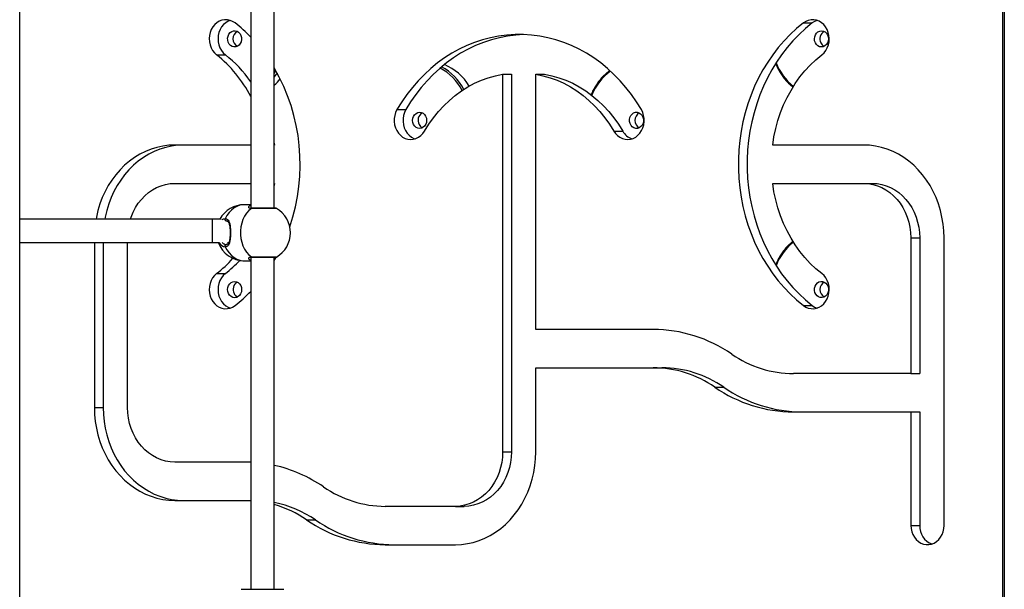
# Model space of a CAD drawing. Units: millimetres. Extents: x -10604.5 to -10592, y -7993.2 to -7978.6.
# Drawn here: x -10600.5 to -10599.8, y -7983.5 to -7983.1 of the extents above; entities that cross this region are included whole.
import ezdxf

# ---------------------------------------------------------------- set-up
doc = ezdxf.new("R2010")
doc.units = ezdxf.units.MM
doc.header["$LTSCALE"] = 50

# ---------------------------------------------------------------- blocks, each defined once
blk = doc.blocks.new('OPSI B')
at = {"color": 7, "linetype": 'Continuous', "lineweight": 25}
for p, q in [((-10600.50446, -7983.84556), (-10600.50446, -7980.88886)), ((-10599.83741, -7982.73976), (-10599.83741, -7983.84556)), ((-10600.34765, -7982.97276), (-10600.34765, -7983.21425)), ((-10600.33165, -7983.21444), (-10600.33165, -7982.97262)), ((-10599.97249, -7983.08878), (-10599.96649, -7983.08878)), ((-10600.37086, -7983.11035), (-10600.36486, -7983.11035)), ((-10600.17665, -7983.12351), (-10600.17665, -7983.37956)), ((-10600.17665, -7983.12351), (-10600.17065, -7983.12351)), ((-10600.17065, -7983.12351), (-10600.17065, -7983.37956)), ((-10600.15413, -7983.29656), (-10600.15413, -7983.12351)), ((-10600.15413, -7983.12351), (-10600.14813, -7983.12351)), ((-10600.24834, -7983.14756), (-10600.24234, -7983.14756)), ((-10600.10112, -7983.16207), (-10600.09512, -7983.16207)), ((-10600.34765, -7983.17156), (-10600.39921, -7983.17156)), ((-10600.33165, -7983.17018), (-10600.33146, -7983.17156)), ((-10600.33165, -7983.17156), (-10600.33146, -7983.17156)), ((-10599.93156, -7983.17156), (-10599.99331, -7983.17156)), ((-10600.39921, -7983.19756), (-10600.34765, -7983.19756)), ((-10600.33165, -7983.19756), (-10600.33146, -7983.19756)), ((-10600.33146, -7983.19756), (-10600.33165, -7983.19894)), ((-10599.99331, -7983.19756), (-10599.93156, -7983.19756)), ((-10599.93156, -7983.19756), (-10599.92556, -7983.19756)), ((-10600.34765, -7983.21203), (-10600.35194, -7983.21203)), ((-10600.33065, -7983.21444), (-10600.34675, -7983.21444)), ((-10600.37365, -7983.22176), (-10600.50446, -7983.22176)), ((-10600.36774, -7983.22176), (-10600.37365, -7983.22176)), ((-10599.89952, -7983.23456), (-10599.89952, -7983.32656)), ((-10599.89952, -7983.23456), (-10599.89352, -7983.23456)), ((-10599.89352, -7983.23456), (-10599.89352, -7983.32656)), ((-10599.877, -7983.42956), (-10599.877, -7983.23456)), ((-10600.50446, -7983.23776), (-10600.37365, -7983.23776)), ((-10600.45377, -7983.23776), (-10600.45377, -7983.34956)), ((-10600.44777, -7983.23776), (-10600.44777, -7983.34956)), ((-10600.43126, -7983.34956), (-10600.43126, -7983.23776)), ((-10600.37365, -7983.23776), (-10600.36883, -7983.23776)), ((-10600.36887, -7983.23803), (-10600.36904, -7983.23776)), ((-10600.3635, -7983.23776), (-10600.36245, -7983.23776)), ((-10600.34765, -7983.24776), (-10600.34765, -7983.47281)), ((-10600.34675, -7983.24762), (-10600.33065, -7983.24762)), ((-10600.33165, -7983.47281), (-10600.33165, -7983.24762)), ((-10600.35194, -7983.25003), (-10600.34765, -7983.25003)), ((-10600.37086, -7983.25878), (-10600.36486, -7983.25878)), ((-10599.97249, -7983.28035), (-10599.96649, -7983.28035)), ((-10600.07445, -7983.29656), (-10600.15413, -7983.29656)), ((-10600.15413, -7983.37956), (-10600.15413, -7983.32256)), ((-10600.15413, -7983.32256), (-10600.07445, -7983.32256)), ((-10600.07445, -7983.32256), (-10600.06845, -7983.32256)), ((-10599.89952, -7983.32656), (-10599.97919, -7983.32656)), ((-10599.89952, -7983.32656), (-10599.89352, -7983.32656)), ((-10600.03254, -7983.33576), (-10600.02654, -7983.33576)), ((-10600.45377, -7983.34956), (-10600.44777, -7983.34956)), ((-10599.97919, -7983.35256), (-10599.89952, -7983.35256)), ((-10599.89952, -7983.35256), (-10599.89952, -7983.42956)), ((-10599.89952, -7983.35256), (-10599.89352, -7983.35256)), ((-10599.89352, -7983.35256), (-10599.89352, -7983.42956)), ((-10600.17665, -7983.37956), (-10600.17065, -7983.37956)), ((-10600.35158, -7983.38656), (-10600.39921, -7983.38656)), ((-10600.34765, -7983.38665), (-10600.35158, -7983.38656)), ((-10600.39921, -7983.41256), (-10600.35158, -7983.41256)), ((-10600.35158, -7983.41256), (-10600.34765, -7983.41267)), ((-10600.35158, -7983.41256), (-10600.34765, -7983.41256)), ((-10600.20869, -7983.41656), (-10600.25632, -7983.41656)), ((-10600.20869, -7983.41656), (-10600.20269, -7983.41656)), ((-10600.30967, -7983.42576), (-10600.30367, -7983.42576)), ((-10599.89952, -7983.42956), (-10599.89352, -7983.42956)), ((-10600.25632, -7983.44256), (-10600.20869, -7983.44256)), ((-10600.35415, -7983.47281), (-10600.35387, -7983.47281)), ((-10600.35387, -7983.47281), (-10600.32515, -7983.47281))]:
    blk.add_line(p, q, dxfattribs=at)
at = {"color": 8, "linetype": 'Continuous', "lineweight": 25}
for p, q in [((-10599.83607, -7982.73976), (-10599.83607, -7983.84556)), ((-10600.33165, -7983.1231), (-10600.3305, -7983.12124)), ((-10600.33015, -7983.21458), (-10600.34714, -7983.21458)), ((-10600.37365, -7983.22976), (-10600.37365, -7983.22176)), ((-10600.36423, -7983.22303), (-10600.36484, -7983.22309)), ((-10600.37365, -7983.23776), (-10600.37365, -7983.22976)), ((-10600.34714, -7983.24748), (-10600.33015, -7983.24748)), ((-10600.3305, -7983.24788), (-10600.33065, -7983.24762))]:
    blk.add_line(p, q, dxfattribs=at)
at = {"color": 7, "linetype": 'Continuous', "lineweight": 25, "flags": 128}
for points in [[(-10600.35829, -7983.08878), (-10600.35991, -7983.08773), (-10600.36166, -7983.087), (-10600.36349, -7983.08662), (-10600.36535, -7983.08659), (-10600.36719, -7983.08692), (-10600.36896, -7983.08759), (-10600.3706, -7983.08858), (-10600.37208, -7983.08988), (-10600.37336, -7983.09144), (-10600.3744, -7983.09322), (-10600.37517, -7983.09517), (-10600.37565, -7983.09725), (-10600.37583, -7983.09938), (-10600.3757, -7983.10153), (-10600.37527, -7983.10361), (-10600.37455, -7983.10559), (-10600.37355, -7983.10741), (-10600.37231, -7983.109), (-10600.37086, -7983.11035)], [(-10600.36157, -7983.08703), (-10600.36296, -7983.08759), (-10600.3646, -7983.08858), (-10600.36608, -7983.08988), (-10600.36736, -7983.09144), (-10600.3684, -7983.09322), (-10600.36917, -7983.09517), (-10600.36965, -7983.09725), (-10600.36983, -7983.09938), (-10600.3697, -7983.10153), (-10600.36927, -7983.10361), (-10600.36855, -7983.10559), (-10600.36755, -7983.10741), (-10600.36631, -7983.109), (-10600.36486, -7983.11035)], [(-10599.95992, -7983.11035), (-10599.95846, -7983.109), (-10599.95722, -7983.10741), (-10599.95623, -7983.10559), (-10599.9555, -7983.10361), (-10599.95507, -7983.10153), (-10599.95494, -7983.09938), (-10599.95512, -7983.09725), (-10599.9556, -7983.09517), (-10599.95637, -7983.09322), (-10599.95741, -7983.09144), (-10599.95869, -7983.08988), (-10599.96017, -7983.08858), (-10599.96182, -7983.08759), (-10599.96359, -7983.08692), (-10599.96542, -7983.08659), (-10599.96728, -7983.08662), (-10599.96911, -7983.087), (-10599.97086, -7983.08773), (-10599.97249, -7983.08878)], [(-10599.9632, -7983.08703), (-10599.96486, -7983.08773), (-10599.96649, -7983.08878)], [(-10600.35659, -7983.10456), (-10600.35778, -7983.10498), (-10600.35902, -7983.10504), (-10600.36023, -7983.10472), (-10600.36133, -7983.10405), (-10600.36224, -7983.10307), (-10600.3629, -7983.10185), (-10600.36327, -7983.10048), (-10600.36332, -7983.09905), (-10600.36304, -7983.09765), (-10600.36246, -7983.09638), (-10600.36161, -7983.09532), (-10600.36056, -7983.09456), (-10600.35937, -7983.09414), (-10600.35813, -7983.09409), (-10600.35692, -7983.0944), (-10600.35582, -7983.09508), (-10600.3549, -7983.09605), (-10600.35424, -7983.09727), (-10600.35388, -7983.09864), (-10600.35383, -7983.10008), (-10600.35411, -7983.10148), (-10600.35469, -7983.10274), (-10600.35554, -7983.1038), (-10600.35659, -7983.10456)], [(-10599.97249, -7983.08878), (-10599.97704, -7983.09253), (-10599.9814, -7983.09657), (-10599.98555, -7983.10088), (-10599.9895, -7983.10546), (-10599.99321, -7983.11028), (-10599.99669, -7983.11534), (-10599.99991, -7983.12061), (-10600.00288, -7983.12608), (-10600.00557, -7983.13173), (-10600.00799, -7983.13755), (-10600.01012, -7983.14352), (-10600.01196, -7983.14961), (-10600.0135, -7983.15582), (-10600.01474, -7983.16211), (-10600.01568, -7983.16848), (-10600.0163, -7983.17489), (-10600.01661, -7983.18133), (-10600.01661, -7983.18779), (-10600.0163, -7983.19423), (-10600.01568, -7983.20065), (-10600.01474, -7983.20701), (-10600.0135, -7983.2133), (-10600.01196, -7983.21951), (-10600.01012, -7983.2256), (-10600.00799, -7983.23157), (-10600.00557, -7983.23739), (-10600.00288, -7983.24304), (-10599.99991, -7983.24852), (-10599.99669, -7983.25379), (-10599.99321, -7983.25884), (-10599.9895, -7983.26367), (-10599.98555, -7983.26824), (-10599.9814, -7983.27256), (-10599.97704, -7983.27659), (-10599.97249, -7983.28035)], [(-10599.96649, -7983.08878), (-10599.97104, -7983.09253), (-10599.9754, -7983.09657), (-10599.97955, -7983.10088), (-10599.98349, -7983.10546), (-10599.98721, -7983.11028), (-10599.99069, -7983.11534), (-10599.99391, -7983.12061), (-10599.99688, -7983.12608), (-10599.99957, -7983.13173), (-10600.00199, -7983.13755), (-10600.00412, -7983.14352), (-10600.00596, -7983.14961), (-10600.0075, -7983.15582), (-10600.00874, -7983.16211), (-10600.00968, -7983.16848), (-10600.0103, -7983.17489), (-10600.01061, -7983.18133), (-10600.01061, -7983.18779), (-10600.0103, -7983.19423), (-10600.00968, -7983.20065), (-10600.00874, -7983.20701), (-10600.0075, -7983.2133), (-10600.00596, -7983.21951), (-10600.00412, -7983.2256), (-10600.00199, -7983.23157), (-10599.99957, -7983.23739), (-10599.99688, -7983.24304), (-10599.99391, -7983.24852), (-10599.99069, -7983.25379), (-10599.98721, -7983.25884), (-10599.98349, -7983.26367), (-10599.97955, -7983.26824), (-10599.9754, -7983.27256), (-10599.97104, -7983.27659), (-10599.96649, -7983.28035)], [(-10599.96435, -7983.10227), (-10599.96481, -7983.10094), (-10599.96496, -7983.09952), (-10599.96479, -7983.09809), (-10599.96431, -7983.09677), (-10599.96354, -7983.09564), (-10599.96255, -7983.09478), (-10599.9614, -7983.09424), (-10599.96016, -7983.09406), (-10599.95893, -7983.09426), (-10599.95779, -7983.09482), (-10599.95681, -7983.0957), (-10599.95606, -7983.09685), (-10599.95559, -7983.09818), (-10599.95544, -7983.09961), (-10599.95561, -7983.10103), (-10599.9561, -7983.10235), (-10599.95686, -7983.10348), (-10599.95785, -7983.10435), (-10599.95901, -7983.10488), (-10599.96024, -7983.10506), (-10599.96147, -7983.10486), (-10599.96262, -7983.1043), (-10599.9636, -7983.10342), (-10599.96435, -7983.10227)], [(-10600.08243, -7983.14756), (-10600.08568, -7983.14231), (-10600.08918, -7983.13727), (-10600.09292, -7983.13247), (-10600.09688, -7983.12792), (-10600.10106, -7983.12363), (-10600.10544, -7983.11962), (-10600.11, -7983.11589), (-10600.11474, -7983.11247), (-10600.11964, -7983.10936), (-10600.12468, -7983.10656), (-10600.12984, -7983.1041), (-10600.13512, -7983.10198), (-10600.14049, -7983.1002), (-10600.14595, -7983.09876), (-10600.15146, -7983.09769), (-10600.15701, -7983.09697), (-10600.16259, -7983.09661), (-10600.16818, -7983.09661), (-10600.17376, -7983.09697), (-10600.17932, -7983.09769), (-10600.18483, -7983.09876), (-10600.19028, -7983.1002), (-10600.19565, -7983.10198), (-10600.20093, -7983.1041), (-10600.2061, -7983.10656), (-10600.21114, -7983.10936), (-10600.21603, -7983.11247), (-10600.22077, -7983.11589), (-10600.22534, -7983.11962), (-10600.22972, -7983.12363), (-10600.23389, -7983.12792), (-10600.23786, -7983.13247), (-10600.24159, -7983.13727), (-10600.24509, -7983.14231), (-10600.24834, -7983.14756)], [(-10600.16239, -7983.09661), (-10600.16776, -7983.09697), (-10600.17332, -7983.09769), (-10600.17883, -7983.09876), (-10600.18428, -7983.1002), (-10600.18965, -7983.10198), (-10600.19493, -7983.1041), (-10600.2001, -7983.10656), (-10600.20514, -7983.10936), (-10600.21003, -7983.11247), (-10600.21477, -7983.11589), (-10600.21934, -7983.11962), (-10600.22372, -7983.12363), (-10600.22789, -7983.12792), (-10600.23186, -7983.13247), (-10600.23559, -7983.13727), (-10600.23909, -7983.14231), (-10600.24234, -7983.14756)], [(-10599.99331, -7983.17156), (-10599.99244, -7983.16592), (-10599.99125, -7983.16036), (-10599.98975, -7983.1549), (-10599.98796, -7983.14956), (-10599.98587, -7983.14436), (-10599.9835, -7983.13933), (-10599.98086, -7983.13448), (-10599.97795, -7983.12984), (-10599.97479, -7983.12542), (-10599.97139, -7983.12125), (-10599.96777, -7983.11733), (-10599.96394, -7983.1137), (-10599.95992, -7983.11035)], [(-10600.10746, -7983.12409), (-10600.10587, -7983.12265), (-10600.10383, -7983.12104)], [(-10600.32975, -7983.12259), (-10600.33096, -7983.12446), (-10600.33165, -7983.12542)], [(-10600.22966, -7983.16207), (-10600.22676, -7983.15743), (-10600.22361, -7983.153), (-10600.22022, -7983.14882), (-10600.2166, -7983.1449), (-10600.21278, -7983.14125), (-10600.20876, -7983.13789), (-10600.20456, -7983.13484), (-10600.2002, -7983.1321), (-10600.1957, -7983.12969), (-10600.19108, -7983.12762), (-10600.18634, -7983.1259), (-10600.18153, -7983.12452), (-10600.17665, -7983.12351)], [(-10600.15413, -7983.12351), (-10600.14925, -7983.12452), (-10600.14443, -7983.1259), (-10600.1397, -7983.12762), (-10600.13507, -7983.12969), (-10600.13057, -7983.1321), (-10600.12622, -7983.13484), (-10600.12202, -7983.13789), (-10600.118, -7983.14125), (-10600.11417, -7983.1449), (-10600.11056, -7983.14882), (-10600.10717, -7983.153), (-10600.10402, -7983.15743), (-10600.10112, -7983.16207)], [(-10600.14813, -7983.12351), (-10600.14325, -7983.12452), (-10600.13843, -7983.1259), (-10600.1337, -7983.12762), (-10600.12907, -7983.12969), (-10600.12457, -7983.1321), (-10600.12022, -7983.13484), (-10600.11602, -7983.13789), (-10600.112, -7983.14125), (-10600.10817, -7983.1449), (-10600.10456, -7983.14882), (-10600.10117, -7983.153), (-10600.09802, -7983.15743), (-10600.09512, -7983.16207)], [(-10599.97956, -7983.13233), (-10599.98149, -7983.13066), (-10599.98163, -7983.13053)], [(-10600.24834, -7983.14756), (-10600.24925, -7983.14943), (-10600.24987, -7983.15145), (-10600.25021, -7983.15357), (-10600.25023, -7983.15571), (-10600.24995, -7983.15784), (-10600.24937, -7983.15988), (-10600.24851, -7983.16178), (-10600.24739, -7983.16349), (-10600.24603, -7983.16497), (-10600.24449, -7983.16616), (-10600.2428, -7983.16705), (-10600.241, -7983.16761), (-10600.23915, -7983.16782), (-10600.2373, -7983.16767), (-10600.23549, -7983.16717), (-10600.23378, -7983.16633), (-10600.23221, -7983.16518), (-10600.23082, -7983.16375), (-10600.22966, -7983.16207)], [(-10600.24234, -7983.14756), (-10600.24325, -7983.14943), (-10600.24387, -7983.15145), (-10600.24421, -7983.15357), (-10600.24423, -7983.15571), (-10600.24395, -7983.15784), (-10600.24337, -7983.15988), (-10600.24251, -7983.16178), (-10600.24139, -7983.16349), (-10600.24003, -7983.16497), (-10600.23849, -7983.16616), (-10600.2368, -7983.16705), (-10600.236, -7983.16735)], [(-10600.10112, -7983.16207), (-10600.09995, -7983.16375), (-10600.09857, -7983.16518), (-10600.097, -7983.16633), (-10600.09529, -7983.16717), (-10600.09348, -7983.16767), (-10600.09162, -7983.16782), (-10600.08977, -7983.16761), (-10600.08798, -7983.16705), (-10600.08628, -7983.16616), (-10600.08474, -7983.16497), (-10600.08339, -7983.16349), (-10600.08227, -7983.16178), (-10600.0814, -7983.15988), (-10600.08082, -7983.15784), (-10600.08054, -7983.15571), (-10600.08057, -7983.15357), (-10600.0809, -7983.15145), (-10600.08153, -7983.14943), (-10600.08243, -7983.14756)], [(-10600.2371, -7983.15762), (-10600.23759, -7983.1563), (-10600.23776, -7983.15488), (-10600.23761, -7983.15345), (-10600.23715, -7983.15212), (-10600.2364, -7983.15097), (-10600.23543, -7983.15008), (-10600.23428, -7983.14952), (-10600.23305, -7983.14932), (-10600.23182, -7983.14949), (-10600.23066, -7983.15002), (-10600.22967, -7983.15089), (-10600.2289, -7983.15201), (-10600.22841, -7983.15333), (-10600.22824, -7983.15476), (-10600.22839, -7983.15618), (-10600.22885, -7983.15751), (-10600.22959, -7983.15866), (-10600.23057, -7983.15955), (-10600.23172, -7983.16011), (-10600.23295, -7983.16032), (-10600.23418, -7983.16014), (-10600.23534, -7983.15961), (-10600.23633, -7983.15875), (-10600.2371, -7983.15762)], [(-10600.08858, -7983.15926), (-10600.08948, -7983.15827), (-10600.09013, -7983.15705), (-10600.09048, -7983.15567), (-10600.09051, -7983.15424), (-10600.09022, -7983.15284), (-10600.08963, -7983.15158), (-10600.08877, -7983.15054), (-10600.08771, -7983.14979), (-10600.08651, -7983.14938), (-10600.08527, -7983.14935), (-10600.08406, -7983.14968), (-10600.08297, -7983.15037), (-10600.08207, -7983.15136), (-10600.08142, -7983.15259), (-10600.08107, -7983.15396), (-10600.08104, -7983.1554), (-10600.08133, -7983.15679), (-10600.08192, -7983.15805), (-10600.08278, -7983.1591), (-10600.08384, -7983.15984), (-10600.08504, -7983.16025), (-10600.08628, -7983.16029), (-10600.08749, -7983.15995), (-10600.08858, -7983.15926)], [(-10600.39921, -7983.17156), (-10600.40329, -7983.17174), (-10600.40735, -7983.17226), (-10600.41135, -7983.17314), (-10600.4153, -7983.17436), (-10600.41915, -7983.17592), (-10600.42289, -7983.1778), (-10600.42649, -7983.18), (-10600.42995, -7983.18251), (-10600.43323, -7983.18531), (-10600.43632, -7983.18838), (-10600.43921, -7983.19171), (-10600.44187, -7983.19528), (-10600.44429, -7983.19907), (-10600.44646, -7983.20306), (-10600.44837, -7983.20723), (-10600.45, -7983.21154), (-10600.45135, -7983.21599), (-10600.45241, -7983.22054), (-10600.45264, -7983.22176)], [(-10600.39321, -7983.17156), (-10600.39729, -7983.17174), (-10600.40135, -7983.17226), (-10600.40535, -7983.17314), (-10600.4093, -7983.17436), (-10600.41315, -7983.17592), (-10600.41689, -7983.1778), (-10600.42049, -7983.18), (-10600.42395, -7983.18251), (-10600.42723, -7983.18531), (-10600.43032, -7983.18838), (-10600.43321, -7983.19171), (-10600.43587, -7983.19528), (-10600.43829, -7983.19907), (-10600.44046, -7983.20306), (-10600.44237, -7983.20723), (-10600.444, -7983.21154), (-10600.44535, -7983.21599), (-10600.44641, -7983.22054), (-10600.44664, -7983.22176)], [(-10599.877, -7983.23456), (-10599.87715, -7983.22985), (-10599.87761, -7983.22517), (-10599.87837, -7983.22054), (-10599.87942, -7983.21599), (-10599.88077, -7983.21154), (-10599.8824, -7983.20723), (-10599.88431, -7983.20306), (-10599.88648, -7983.19907), (-10599.8889, -7983.19528), (-10599.89157, -7983.19171), (-10599.89445, -7983.18838), (-10599.89754, -7983.18531), (-10599.90083, -7983.18251), (-10599.90428, -7983.18), (-10599.90789, -7983.1778), (-10599.91163, -7983.17592), (-10599.91548, -7983.17436), (-10599.91942, -7983.17314), (-10599.92343, -7983.17226), (-10599.92748, -7983.17174), (-10599.93156, -7983.17156)], [(-10600.42928, -7983.22176), (-10600.42882, -7983.2204), (-10600.42747, -7983.21712), (-10600.42586, -7983.214), (-10600.42398, -7983.21109), (-10600.42187, -7983.2084), (-10600.41954, -7983.20596), (-10600.41702, -7983.2038), (-10600.41432, -7983.20193), (-10600.41148, -7983.20038), (-10600.40852, -7983.19915), (-10600.40547, -7983.19827), (-10600.40235, -7983.19774), (-10600.39921, -7983.19756)], [(-10599.95992, -7983.25878), (-10599.96394, -7983.25543), (-10599.96777, -7983.25179), (-10599.97139, -7983.24787), (-10599.97479, -7983.2437), (-10599.97795, -7983.23928), (-10599.98086, -7983.23464), (-10599.9835, -7983.22979), (-10599.98587, -7983.22476), (-10599.98796, -7983.21956), (-10599.98975, -7983.21422), (-10599.99125, -7983.20876), (-10599.99244, -7983.2032), (-10599.99331, -7983.19756)], [(-10599.93156, -7983.19756), (-10599.92842, -7983.19774), (-10599.92531, -7983.19827), (-10599.92226, -7983.19915), (-10599.9193, -7983.20038), (-10599.91646, -7983.20193), (-10599.91376, -7983.2038), (-10599.91123, -7983.20596), (-10599.9089, -7983.2084), (-10599.90679, -7983.21109), (-10599.90492, -7983.214), (-10599.9033, -7983.21712), (-10599.90196, -7983.2204), (-10599.9009, -7983.22382), (-10599.90013, -7983.22734), (-10599.89967, -7983.23093), (-10599.89952, -7983.23456)], [(-10599.92556, -7983.19756), (-10599.92242, -7983.19774), (-10599.91931, -7983.19827), (-10599.91626, -7983.19915), (-10599.9133, -7983.20038), (-10599.91046, -7983.20193), (-10599.90776, -7983.2038), (-10599.90523, -7983.20596), (-10599.9029, -7983.2084), (-10599.90079, -7983.21109), (-10599.89892, -7983.214), (-10599.8973, -7983.21712), (-10599.89596, -7983.2204), (-10599.8949, -7983.22382), (-10599.89413, -7983.22734), (-10599.89367, -7983.23093), (-10599.89352, -7983.23456)], [(-10600.34714, -7983.21458), (-10600.34887, -7983.21606), (-10600.35043, -7983.21783), (-10600.35177, -7983.21986), (-10600.35288, -7983.22211), (-10600.35373, -7983.22453), (-10600.35431, -7983.22708), (-10600.3546, -7983.2297), (-10600.3546, -7983.23235), (-10600.35431, -7983.23498), (-10600.35373, -7983.23753), (-10600.35288, -7983.23995), (-10600.35177, -7983.2422), (-10600.35043, -7983.24423), (-10600.34887, -7983.246), (-10600.34714, -7983.24748)], [(-10600.36423, -7983.22303), (-10600.36444, -7983.223), (-10600.36463, -7983.2229), (-10600.36479, -7983.22274), (-10600.36492, -7983.22253), (-10600.365, -7983.22229), (-10600.36502, -7983.22203), (-10600.365, -7983.22177), (-10600.36492, -7983.22153)], [(-10600.36492, -7983.24053), (-10600.365, -7983.24029), (-10600.36502, -7983.24003), (-10600.365, -7983.23977), (-10600.36492, -7983.23953), (-10600.36479, -7983.23932), (-10600.36463, -7983.23916), (-10600.36444, -7983.23906), (-10600.36423, -7983.23903)], [(-10599.98171, -7983.23867), (-10599.97964, -7983.23685), (-10599.97956, -7983.23679)], [(-10600.33165, -7983.24985), (-10600.33086, -7983.24852), (-10600.33032, -7983.24756)], [(-10600.37086, -7983.25878), (-10600.37231, -7983.26012), (-10600.37355, -7983.26172), (-10600.37455, -7983.26353), (-10600.37527, -7983.26551), (-10600.3757, -7983.2676), (-10600.37583, -7983.26974), (-10600.37565, -7983.27187), (-10600.37517, -7983.27395), (-10600.3744, -7983.2759), (-10600.37336, -7983.27768), (-10600.37208, -7983.27924), (-10600.3706, -7983.28054), (-10600.36896, -7983.28154), (-10600.36719, -7983.28221), (-10600.36535, -7983.28253), (-10600.36349, -7983.2825), (-10600.36166, -7983.28212), (-10600.35991, -7983.28139), (-10600.35829, -7983.28035)], [(-10600.36486, -7983.25878), (-10600.36631, -7983.26012), (-10600.36755, -7983.26172), (-10600.36855, -7983.26353), (-10600.36927, -7983.26551), (-10600.3697, -7983.2676), (-10600.36983, -7983.26974), (-10600.36965, -7983.27187), (-10600.36917, -7983.27395), (-10600.3684, -7983.2759), (-10600.36736, -7983.27768), (-10600.36608, -7983.27924), (-10600.3646, -7983.28054), (-10600.36296, -7983.28154), (-10600.36157, -7983.28209)], [(-10599.97249, -7983.28035), (-10599.97086, -7983.28139), (-10599.96911, -7983.28212), (-10599.96728, -7983.2825), (-10599.96542, -7983.28253), (-10599.96359, -7983.28221), (-10599.96182, -7983.28154), (-10599.96017, -7983.28054), (-10599.95869, -7983.27924), (-10599.95741, -7983.27768), (-10599.95637, -7983.2759), (-10599.9556, -7983.27395), (-10599.95512, -7983.27187), (-10599.95494, -7983.26974), (-10599.95507, -7983.2676), (-10599.9555, -7983.26551), (-10599.95623, -7983.26353), (-10599.95722, -7983.26172), (-10599.95846, -7983.26012), (-10599.95992, -7983.25878)], [(-10600.36272, -7983.27227), (-10600.36318, -7983.27094), (-10600.36334, -7983.26952), (-10600.36316, -7983.26809), (-10600.36268, -7983.26677), (-10600.36191, -7983.26564), (-10600.36092, -7983.26478), (-10600.35977, -7983.26424), (-10600.35853, -7983.26406), (-10600.3573, -7983.26426), (-10600.35616, -7983.26482), (-10600.35518, -7983.2657), (-10600.35443, -7983.26685), (-10600.35396, -7983.26818), (-10600.35381, -7983.26961), (-10600.35398, -7983.27103), (-10600.35447, -7983.27235), (-10600.35523, -7983.27348), (-10600.35623, -7983.27435), (-10600.35738, -7983.27489), (-10600.35861, -7983.27506), (-10600.35984, -7983.27486), (-10600.36099, -7983.2743), (-10600.36197, -7983.27342), (-10600.36272, -7983.27227)], [(-10599.9555, -7983.27044), (-10599.95586, -7983.27181), (-10599.95651, -7983.27304), (-10599.95741, -7983.27402), (-10599.95851, -7983.2747), (-10599.95972, -7983.27503), (-10599.96096, -7983.27499), (-10599.96215, -7983.27458), (-10599.96321, -7983.27382), (-10599.96406, -7983.27278), (-10599.96465, -7983.27152), (-10599.96494, -7983.27012), (-10599.9649, -7983.26868), (-10599.96455, -7983.26731), (-10599.96389, -7983.26609), (-10599.96299, -7983.2651), (-10599.96189, -7983.26442), (-10599.96068, -7983.26409), (-10599.95944, -7983.26413), (-10599.95825, -7983.26454), (-10599.95719, -7983.2653), (-10599.95634, -7983.26634), (-10599.95575, -7983.26761), (-10599.95546, -7983.269), (-10599.9555, -7983.27044)], [(-10599.96649, -7983.28035), (-10599.96486, -7983.28139), (-10599.9632, -7983.28209)], [(-10600.45377, -7983.34956), (-10600.45362, -7983.35427), (-10600.45316, -7983.35895), (-10600.45241, -7983.36358), (-10600.45135, -7983.36813), (-10600.45, -7983.37258), (-10600.44837, -7983.3769), (-10600.44646, -7983.38106), (-10600.44429, -7983.38505), (-10600.44187, -7983.38884), (-10600.43921, -7983.39241), (-10600.43632, -7983.39574), (-10600.43323, -7983.39882), (-10600.42995, -7983.40161), (-10600.42649, -7983.40412), (-10600.42289, -7983.40632), (-10600.41915, -7983.40821), (-10600.4153, -7983.40976), (-10600.41135, -7983.41098), (-10600.40735, -7983.41186), (-10600.40329, -7983.41238), (-10600.39921, -7983.41256)], [(-10600.44777, -7983.34956), (-10600.44762, -7983.35427), (-10600.44716, -7983.35895), (-10600.44641, -7983.36358), (-10600.44535, -7983.36813), (-10600.444, -7983.37258), (-10600.44237, -7983.3769), (-10600.44046, -7983.38106), (-10600.43829, -7983.38505), (-10600.43587, -7983.38884), (-10600.43321, -7983.39241), (-10600.43032, -7983.39574), (-10600.42723, -7983.39882), (-10600.42395, -7983.40161), (-10600.42049, -7983.40412), (-10600.41689, -7983.40632), (-10600.41315, -7983.40821), (-10600.4093, -7983.40976), (-10600.40535, -7983.41098), (-10600.40135, -7983.41186), (-10600.39729, -7983.41238), (-10600.39321, -7983.41256)], [(-10600.39921, -7983.38656), (-10600.40235, -7983.38638), (-10600.40547, -7983.38585), (-10600.40852, -7983.38497), (-10600.41148, -7983.38374), (-10600.41432, -7983.38219), (-10600.41702, -7983.38033), (-10600.41954, -7983.37816), (-10600.42187, -7983.37572), (-10600.42398, -7983.37303), (-10600.42586, -7983.37012), (-10600.42747, -7983.367), (-10600.42882, -7983.36372), (-10600.42988, -7983.3603), (-10600.43064, -7983.35678), (-10600.4311, -7983.35319), (-10600.43126, -7983.34956)], [(-10600.20869, -7983.44256), (-10600.20461, -7983.44238), (-10600.20056, -7983.44186), (-10600.19655, -7983.44098), (-10600.19261, -7983.43976), (-10600.18876, -7983.43821), (-10600.18502, -7983.43632), (-10600.18141, -7983.43412), (-10600.17795, -7983.43161), (-10600.17467, -7983.42882), (-10600.17158, -7983.42574), (-10600.16869, -7983.42241), (-10600.16603, -7983.41884), (-10600.16361, -7983.41505), (-10600.16144, -7983.41106), (-10600.15953, -7983.4069), (-10600.1579, -7983.40258), (-10600.15655, -7983.39813), (-10600.1555, -7983.39358), (-10600.15474, -7983.38895), (-10600.15428, -7983.38427), (-10600.15413, -7983.37956)], [(-10600.17665, -7983.37956), (-10600.1768, -7983.38319), (-10600.17726, -7983.38678), (-10600.17803, -7983.3903), (-10600.17908, -7983.39372), (-10600.18043, -7983.397), (-10600.18205, -7983.40012), (-10600.18392, -7983.40303), (-10600.18603, -7983.40572), (-10600.18836, -7983.40816), (-10600.19089, -7983.41033), (-10600.19358, -7983.41219), (-10600.19643, -7983.41374), (-10600.19939, -7983.41497), (-10600.20244, -7983.41585), (-10600.20555, -7983.41638), (-10600.20869, -7983.41656)], [(-10600.17065, -7983.37956), (-10600.1708, -7983.38319), (-10600.17126, -7983.38678), (-10600.17203, -7983.3903), (-10600.17308, -7983.39372), (-10600.17443, -7983.397), (-10600.17605, -7983.40012), (-10600.17792, -7983.40303), (-10600.18003, -7983.40572), (-10600.18236, -7983.40816), (-10600.18489, -7983.41033), (-10600.18758, -7983.41219), (-10600.19043, -7983.41374), (-10600.19339, -7983.41497), (-10600.19644, -7983.41585), (-10600.19955, -7983.41638), (-10600.20269, -7983.41656)], [(-10599.89952, -7983.42956), (-10599.89936, -7983.4317), (-10599.89891, -7983.43378), (-10599.89816, -7983.43575), (-10599.89714, -7983.43755), (-10599.89588, -7983.43913), (-10599.89442, -7983.44044), (-10599.89278, -7983.44147), (-10599.89102, -7983.44216), (-10599.88919, -7983.44252), (-10599.88733, -7983.44252), (-10599.8855, -7983.44216), (-10599.88374, -7983.44147), (-10599.8821, -7983.44044), (-10599.88063, -7983.43913), (-10599.87937, -7983.43755), (-10599.87836, -7983.43575), (-10599.87761, -7983.43378), (-10599.87715, -7983.4317), (-10599.877, -7983.42956)]]:
    blk.add_lwpolyline(points, dxfattribs=at)
at = {"color": 8, "linetype": 'Continuous', "lineweight": 25, "flags": 128}
for points in [[(-10600.35194, -7983.21203), (-10600.35298, -7983.21208), (-10600.35505, -7983.21244), (-10600.35706, -7983.21318), (-10600.35897, -7983.21425), (-10600.36075, -7983.21566), (-10600.36235, -7983.21736), (-10600.36375, -7983.21933), (-10600.36492, -7983.22153)], [(-10600.34714, -7983.21458), (-10600.34695, -7983.21448), (-10600.34675, -7983.21444)], [(-10600.36701, -7983.22216), (-10600.36606, -7983.22171), (-10600.36492, -7983.22153)], [(-10600.36492, -7983.24053), (-10600.36375, -7983.24273), (-10600.36235, -7983.2447), (-10600.36075, -7983.2464), (-10600.35897, -7983.24781), (-10600.35706, -7983.24888), (-10600.35505, -7983.24961), (-10600.35298, -7983.24998), (-10600.35194, -7983.25003)], [(-10600.34675, -7983.24762), (-10600.34695, -7983.24758), (-10600.34714, -7983.24748)]]:
    blk.add_lwpolyline(points, dxfattribs=at)
at = {"color": 7, "linetype": 'Continuous', "lineweight": 25}
for centre, radius, start, end in [((-10600.35387, -7983.09956), 0.00579, 119.18171, 240.81829), ((-10600.42192, -7983.17053), 0.1036, 44.19803, 52.10538), ((-10599.9555, -7983.09955), 0.00578, 119.26913, 208.15634), ((-10599.95604, -7983.10014), 0.00503, 205.12891, 242.99285), ((-10600.42408, -7983.17773), 0.08587, 27.11121, 51.69823), ((-10600.41619, -7983.17591), 0.08327, 34.58946, 51.93731), ((-10600.44435, -7983.18466), 0.1303, 341.07337, 30.12167), ((-10600.236, -7983.15107), 0.03722, 27.60827, 61.09788), ((-10600.22973, -7983.14978), 0.03546, 30.86427, 67.5529), ((-10600.35672, -7983.10346), 0.03723, 312.33075, 321.44908), ((-10600.22829, -7983.15481), 0.00579, 119.34571, 209.05771), ((-10600.08108, -7983.15482), 0.00579, 119.17466, 240.82534), ((-10600.22886, -7983.15541), 0.005, 206.16823, 243.06134), ((-10600.08517, -7983.15657), 0.01136, 208.98154, 251.52853), ((-10600.35194, -7983.23103), 0.019, 90, 150.80193), ((-10600.33065, -7983.21544), 0.001, 60, 90), ((-10600.33965, -7983.23103), 0.019, 300, 60), ((-10600.35194, -7983.23103), 0.019, 200.74902, 270), ((-10600.42063, -7983.19489), 0.08099, 307.92147, 318.70605), ((-10600.33065, -7983.24662), 0.001, 270, 300), ((-10600.41446, -7983.19509), 0.08072, 307.91237, 317.36151), ((-10600.35387, -7983.26955), 0.00578, 119.26996, 208.15551), ((-10599.9555, -7983.26956), 0.00579, 119.17694, 240.82306), ((-10600.35441, -7983.27014), 0.00503, 205.12891, 242.99285), ((-10600.42191, -7983.1986), 0.10359, 307.89425, 315.80233), ((-10600.07494, -7983.39119), 0.09463, 55.33149, 89.70808), ((-10599.9788, -7983.25217), 0.0744, 235.34172, 269.698), ((-10600.07485, -7983.39696), 0.0744, 55.34172, 89.698), ((-10600.06885, -7983.39696), 0.0744, 55.34172, 89.69798), ((-10599.97871, -7983.25793), 0.09463, 235.3315, 269.70819), ((-10599.97271, -7983.25793), 0.09463, 235.33151, 269.70818), ((-10600.35304, -7983.48327), 0.0969, 55.55669, 77.24488), ((-10600.25593, -7983.34217), 0.0744, 235.34175, 269.69795), ((-10600.34659, -7983.48827), 0.07582, 55.52166, 78.63227), ((-10600.35299, -7983.48905), 0.0767, 55.60577, 73.83935), ((-10600.25584, -7983.34793), 0.09463, 235.33159, 269.70808), ((-10600.24984, -7983.34793), 0.09463, 235.33161, 269.70808), ((-10599.8807, -7983.4301), 0.01283, 177.58571, 249.19064)]:
    blk.add_arc(centre, radius, start, end, dxfattribs=at)
at = {"color": 8, "linetype": 'Continuous', "lineweight": 25}
for centre, radius, start, end in [((-10600.23588, -7983.15065), 0.03558, 26.89346, 61.68973), ((-10600.08114, -7983.15217), 0.03786, 125.86957, 157.66131), ((-10599.95536, -7983.10208), 0.03811, 200.98913, 231.23273), ((-10600.36453, -7983.23556), 0.00498, 209.67457, 265.59916), ((-10600.36405, -7983.23522), 0.00382, 220.04013, 267.25444), ((-10599.95507, -7983.26726), 0.03845, 128.90565, 158.87249)]:
    blk.add_arc(centre, radius, start, end, dxfattribs=at)
at = {"color": 7, "linetype": 'Continuous', "lineweight": 25}
for points, knots in [([(-10599.99124, -7983.11635), (-10599.99091, -7983.11716), (-10599.99052, -7983.11814), (-10599.99006, -7983.11907), (-10599.98999, -7983.11922)], [0, 0, 0, 0, 0.83694, 1, 1, 1, 1]), ([(-10599.98999, -7983.11922), (-10599.98971, -7983.11977), (-10599.98892, -7983.12134), (-10599.98742, -7983.12381), (-10599.98543, -7983.12654), (-10599.98354, -7983.12877), (-10599.98224, -7983.12999), (-10599.98175, -7983.13045)], [0, 0, 0, 0, 0.127851, 0.368753, 0.609685, 0.850551, 1, 1, 1, 1]), ([(-10600.10758, -7983.12417), (-10600.10781, -7983.12438), (-10600.10885, -7983.12532), (-10600.11052, -7983.12724), (-10600.11256, -7983.12992), (-10600.11436, -7983.13281), (-10600.11573, -7983.13538), (-10600.1164, -7983.13704), (-10600.11664, -7983.13762)], [0, 0, 0, 0, 0.05896, 0.266037, 0.47321, 0.680468, 0.887795, 1, 1, 1, 1]), ([(-10600.34671, -7983.21443), (-10600.34685, -7983.21443), (-10600.34725, -7983.21443), (-10600.34761, -7983.21435), (-10600.34774, -7983.21424), (-10600.34772, -7983.21427), (-10600.34772, -7983.21427)], [0, 0, 0, 0, 0.2004, 0.580535, 0.956991, 1, 1, 1, 1]), ([(-10600.36492, -7983.22153), (-10600.36438, -7983.22162), (-10600.36331, -7983.22181), (-10600.36233, -7983.22323), (-10600.36172, -7983.2254), (-10600.36143, -7983.22833), (-10600.36137, -7983.23151), (-10600.36148, -7983.23446), (-10600.3618, -7983.23704), (-10600.36234, -7983.23879), (-10600.36305, -7983.23981), (-10600.36381, -7983.2404), (-10600.36452, -7983.24048), (-10600.36492, -7983.24053)], [0, 0, 0, 0, 0.095278, 0.191345, 0.297014, 0.411426, 0.518564, 0.616283, 0.714463, 0.820389, 0.875982, 0.931509, 1, 1, 1, 1]), ([(-10600.36423, -7983.22305), (-10600.36411, -7983.22305), (-10600.36374, -7983.22305), (-10600.36332, -7983.22324), (-10600.36289, -7983.22361), (-10600.36248, -7983.22431), (-10600.36215, -7983.22526), (-10600.3619, -7983.22646), (-10600.36173, -7983.22785), (-10600.36163, -7983.22938), (-10600.3616, -7983.23096), (-10600.36162, -7983.23252), (-10600.36171, -7983.23402), (-10600.36187, -7983.23541), (-10600.36211, -7983.23662), (-10600.36242, -7983.23762), (-10600.36281, -7983.23833), (-10600.36324, -7983.23879), (-10600.36373, -7983.23898), (-10600.36413, -7983.23908), (-10600.3644, -7983.23902), (-10600.3644, -7983.23902)], [0, 0, 0, 0, 0.028761, 0.08189, 0.145578, 0.199037, 0.256704, 0.314434, 0.373395, 0.432432, 0.490267, 0.5478, 0.604573, 0.66202, 0.719459, 0.776716, 0.832907, 0.888499, 0.948878, 0.999535, 1, 1, 1, 1]), ([(-10599.98183, -7983.23874), (-10599.98209, -7983.23898), (-10599.98316, -7983.23995), (-10599.98486, -7983.24189), (-10599.98691, -7983.24456), (-10599.98872, -7983.24744), (-10599.99017, -7983.25016), (-10599.99091, -7983.25197), (-10599.99121, -7983.2527)], [0, 0, 0, 0, 0.064096, 0.263812, 0.463624, 0.663514, 0.863474, 1, 1, 1, 1]), ([(-10600.34771, -7983.24778), (-10600.34772, -7983.24779), (-10600.34774, -7983.24782), (-10600.34758, -7983.2477), (-10600.34721, -7983.24762), (-10600.34684, -7983.24763), (-10600.34672, -7983.24763)], [0, 0, 0, 0, 0.06903, 0.470832, 0.817363, 1, 1, 1, 1])]:
    blk.add_open_spline(points, degree=3, knots=knots, dxfattribs=at)
at = {"color": 8, "linetype": 'Continuous', "lineweight": 25}
for points, knots in [([(-10600.34714, -7983.21458), (-10600.34765, -7983.21452), (-10600.34867, -7983.21441), (-10600.34908, -7983.21368), (-10600.34882, -7983.21291), (-10600.34795, -7983.21259), (-10600.34761, -7983.21247)], [0, 0, 0, 0, 0.26043, 0.523017, 0.811849, 1, 1, 1, 1]), ([(-10600.34777, -7983.24957), (-10600.34809, -7983.24942), (-10600.34888, -7983.24906), (-10600.34905, -7983.24839), (-10600.34876, -7983.24789), (-10600.34821, -7983.24756), (-10600.34752, -7983.24751), (-10600.34714, -7983.24748)], [0, 0, 0, 0, 0.203464, 0.498945, 0.651215, 0.808943, 1, 1, 1, 1])]:
    blk.add_open_spline(points, degree=3, knots=knots, dxfattribs=at)

msp = doc.modelspace()

# ---------------------------------------------------------------- block references
msp.add_blockref('OPSI B', (0, 0))

doc.saveas('drawing.dxf')
